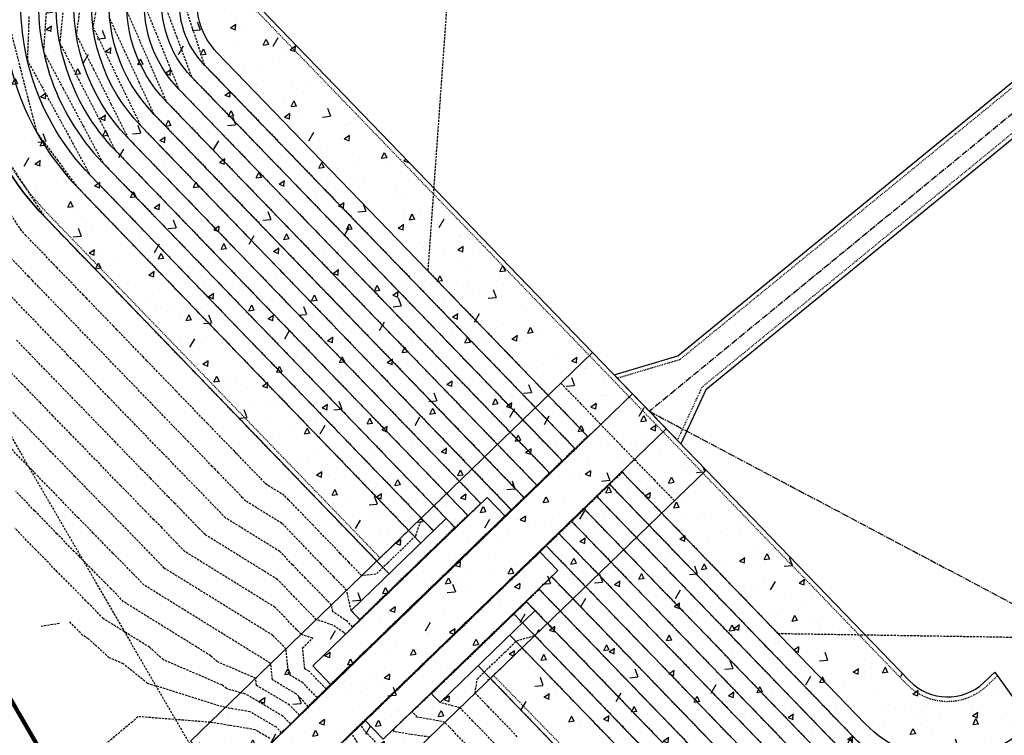
# Model space of a CAD drawing. Extents: x 2220570 to 2223949, y 13766175 to 13774011.
# Drawn here: x 2221177 to 2221289, y 13769256 to 13769337 of the extents above; entities that cross this region are included whole.
import ezdxf

# ---------------------------------------------------------------- set-up
doc = ezdxf.new("R2010")
doc.units = 0
doc.header["$MEASUREMENT"] = 0
for name, pattern in [('CENTER2', [1.125, 0.75, -0.125, 0.125, -0.125]), ('DASHED4', [0.09375, 0.0625, -0.03125]), ('HIDDEN', [0.375, 0.25, -0.125]), ('HIDDEN4', [0.09375, 0.0625, -0.03125])]:
    doc.linetypes.add(name, pattern=pattern)
for name, color, linetype in [('C-U03A-BOUND', 13, 'Continuous'), ('C-U03A-BOUND-PLAT', 13, 'Continuous'), ('C-U03A-DRN', 13, 'Continuous'), ('C-U03A-DRN-CL', 13, 'CENTER2'), ('C-U03A-DRN-CONC', 13, 'Continuous'), ('C-U03A-DRN-DET', 13, 'Continuous'), ('C-U03A-ESMT', 13, 'HIDDEN')]:
    doc.layers.add(name, color=color, linetype=linetype)
doc.layers.add('V-PROP-BNDY-MAIN', color=5, linetype='Continuous', lineweight=100)
pattern_1 = [(63.85463867, (5e-10, 0), (7.1141906958, 1.1082827902), [0.75, -8.25]), (8.85463867, (5e-10, 0), (-3.1483406532, 6.9708281423), [0.6, -6.6]), (114.30608313, (0.593, 0.0924), (3.965850039, 8.0791108518), [0.63740192, -7.01142112]), (60.03883867, (-0.479, 1.942), (10.758265584, 0.948572949), [1.125, -12.375]), (110.49027416, (0.418, 2.021), (6.742073329, 11.69591584), [0.95610342, -10.5171376]), (5.03880266, (-0.479, 1.942), (6.7420733245, 11.695915833), [0.9, -9.90000001]), (34.85463867, (0.612, 1.696), (6.7595175415, -2.4797021202), [0.75, -8.25]), (339.85463867, (0.612, 1.696), (0.6259237644, 7.623169505), [0.6, -6.6]), (85.30608341, (1.175, 1.489), (7.3854412387, 5.1434673518), [0.6374019, -7.01142112]), (51.354638671, (5e-10, 0), (-0.67908497075, 3.26120554435), [0, -6.52, 0, -6.7, 0, -6.625]), (21.35463867, (5e-10, 0), (1.6097027859, 4.4593132813), [0, -3.82, 0, -6.37, 0, -2.525]), (341.354638671, (-2.165, -0.534), (5.23692579215, 1.0593015659), [0, -2.5, 0, -7.8, 0, -10.35]), (331.35463867, (-3.136, -0.7735), (5.4224808127, 2.368420021), [0, -3.25, 0, -5.18, 0, -7.35])]

# ---------------------------------------------------------------- blocks, each defined once
blk = doc.blocks.new('*U852')
at = {"color": 14, "linetype": 'HIDDEN', "lineweight": -3}
for points, elevation in [([(2221176, 13769335.3), (2221176.95, 13769331.57), (2221177.9, 13769327.85), (2221178.86, 13769324.13), (2221181.17, 13769321.02), (2221183.48, 13769317.91), (2221186.89, 13769314.37), (2221190.3, 13769310.84), (2221193.72, 13769307.3), (2221197.13, 13769303.77), (2221200.55, 13769300.23), (2221203.96, 13769296.7), (2221207.38, 13769293.16), (2221210.79, 13769289.63), (2221214.21, 13769286.1), (2221217.62, 13769282.56), (2221221.03, 13769279.03), (2221217.44, 13769275.55), (2221214.02, 13769279.09), (2221210.61, 13769282.62), (2221207.2, 13769286.16), (2221203.78, 13769289.69), (2221200.37, 13769293.23), (2221196.95, 13769296.76), (2221193.54, 13769300.3), (2221190.12, 13769303.83), (2221186.71, 13769307.37), (2221183.29, 13769310.9), (2221179.88, 13769314.43), (2221177.49, 13769318.07), (2221175.11, 13769321.71)], 829), ([(2221233.34, 13769255.65), (2221230.99, 13769258.08), (2221230.03, 13769259.08), (2221228.61, 13769260.54), (2221228.57, 13769260.59), (2221228.79, 13769262.18), (2221230.14, 13769263.49), (2221231.93, 13769265.22), (2221233.28, 13769266.53), (2221235.33, 13769267.11), (2221235.33, 13769267.11), (2221238.62, 13769263.7), (2221238.62, 13769263.7), (2221241.92, 13769260.28), (2221241.92, 13769260.28), (2221245.22, 13769256.87), (2221245.22, 13769256.87), (2221248.51, 13769253.46)], 828), ([(2221177.98, 13769337.26), (2221177.8, 13769332.31), (2221180.17, 13769327.98), (2221182.54, 13769323.64), (2221184.91, 13769319.3), (2221188.33, 13769315.76), (2221191.74, 13769312.23), (2221195.16, 13769308.69), (2221198.57, 13769305.16), (2221201.99, 13769301.62), (2221205.4, 13769298.09), (2221208.82, 13769294.55), (2221212.23, 13769291.02), (2221215.64, 13769287.48), (2221219.06, 13769283.95), (2221222.47, 13769280.41), (2221221.82, 13769278.39), (2221220.47, 13769277.09), (2221218.67, 13769275.35), (2221217.32, 13769274.05), (2221215.72, 13769273.89), (2221214.25, 13769275.41), (2221213.28, 13769276.42), (2221210.84, 13769278.95), (2221210.19, 13769279.62), (2221207.42, 13769282.48), (2221206.93, 13769282.99), (2221204.88, 13769284.25), (2221204.7, 13769284.44), (2221201.63, 13769287.62), (2221201.45, 13769287.8), (2221201.27, 13769287.99), (2221198.21, 13769291.15), (2221197.97, 13769291.4), (2221197.7, 13769291.67), (2221194.66, 13769294.82), (2221194.39, 13769295.1), (2221191.36, 13769298.24), (2221190.97, 13769298.64), (2221187.95, 13769301.76), (2221187.68, 13769302.04), (2221187.54, 13769302.19), (2221184.54, 13769305.29), (2221184.17, 13769305.68), (2221181.18, 13769308.77), (2221180.83, 13769309.13), (2221180.62, 13769309.35), (2221177.66, 13769312.42), (2221177.4, 13769312.7), (2221177.14, 13769313.02), (2221176.93, 13769313.3), (2221174.89, 13769316.41)], 828), ([(2221230.98, 13769254.65), (2221229.72, 13769255.96), (2221228.31, 13769257.42), (2221226.85, 13769258.92), (2221224.59, 13769259.52), (2221223.61, 13769260.52), (2221234.4, 13769270.94), (2221235.38, 13769269.94), (2221235.44, 13769269.87), (2221236.76, 13769268.5), (2221236.76, 13769268.5), (2221240.06, 13769265.09), (2221240.06, 13769265.09), (2221243.36, 13769261.67), (2221243.36, 13769261.67), (2221246.65, 13769258.26), (2221246.65, 13769258.26), (2221249.95, 13769254.85)], 827), ([(2221179.95, 13769338.04), (2221179.63, 13769333.29), (2221181.87, 13769329.09), (2221184.11, 13769324.89), (2221186.35, 13769320.69), (2221189.77, 13769317.15), (2221193.18, 13769313.62), (2221196.6, 13769310.08), (2221200.01, 13769306.55), (2221203.42, 13769303.01), (2221206.84, 13769299.48), (2221210.25, 13769295.94), (2221213.67, 13769292.41), (2221217.08, 13769288.87), (2221220.5, 13769285.34), (2221223.91, 13769281.8), (2221225.23, 13769280.44), (2221225.3, 13769280.37), (2221226.27, 13769279.36), (2221215.49, 13769268.94), (2221214.51, 13769269.94), (2221214, 13769272.23), (2221212.53, 13769273.75), (2221211.06, 13769275.27), (2221209.76, 13769276.62), (2221207.65, 13769278.81), (2221206.67, 13769279.81), (2221202.57, 13769282.35), (2221202.21, 13769282.73), (2221199.48, 13769285.55), (2221199.13, 13769285.91), (2221198.76, 13769286.28), (2221196.06, 13769289.08), (2221195.56, 13769289.58), (2221195.04, 13769290.12), (2221192.37, 13769292.88), (2221191.83, 13769293.43), (2221189.19, 13769296.18), (2221188.4, 13769296.98), (2221185.78, 13769299.69), (2221185.23, 13769300.26), (2221184.96, 13769300.54), (2221182.37, 13769303.22), (2221181.63, 13769303.99), (2221179.07, 13769306.63), (2221178.37, 13769307.36), (2221177.94, 13769307.81), (2221175.44, 13769310.4)], 827), ([(2221228, 13769254.3), (2221226.1, 13769256.26), (2221225.63, 13769256.75), (2221225.13, 13769257.26), (2221224.37, 13769257.46), (2221222.01, 13769257.86), (2221221.43, 13769258.47), (2221222.75, 13769259.74), (2221224.07, 13769261.01), (2221225.38, 13769262.29), (2221226.7, 13769263.56), (2221233.18, 13769269.81), (2221234.49, 13769271.09), (2221235.84, 13769272.33), (2221238.2, 13769269.89), (2221238.2, 13769269.89), (2221238.2, 13769269.89), (2221241.5, 13769266.48), (2221241.5, 13769266.48), (2221244.8, 13769263.06), (2221244.8, 13769263.06), (2221248.09, 13769259.65), (2221248.09, 13769259.65), (2221251.39, 13769256.24), (2221251.39, 13769256.24), (2221254.69, 13769252.82)], 826), ([(2221181.94, 13769338.8), (2221181.48, 13769334.25), (2221183.58, 13769330.19), (2221185.69, 13769326.13), (2221187.79, 13769322.08), (2221191.21, 13769318.54), (2221194.62, 13769315.01), (2221198.03, 13769311.47), (2221201.45, 13769307.94), (2221204.86, 13769304.4), (2221208.28, 13769300.87), (2221211.69, 13769297.33), (2221215.11, 13769293.8), (2221218.52, 13769290.26), (2221221.94, 13769286.73), (2221225.35, 13769283.19), (2221227.71, 13769280.75), (2221226.42, 13769279.45), (2221225.1, 13769278.17), (2221218.63, 13769271.92), (2221217.31, 13769270.65), (2221215.99, 13769269.37), (2221214.67, 13769268.1), (2221214.09, 13769268.7), (2221212.45, 13769269.8), (2221212.28, 13769270.57), (2221211.78, 13769271.08), (2221211.29, 13769271.6), (2221209.34, 13769273.61), (2221207.87, 13769275.13), (2221206.41, 13769276.64), (2221200.26, 13769280.45), (2221199.72, 13769281.01), (2221197.34, 13769283.48), (2221196.8, 13769284.02), (2221196.25, 13769284.58), (2221193.9, 13769287.01), (2221193.16, 13769287.76), (2221192.37, 13769288.57), (2221190.08, 13769290.95), (2221189.27, 13769291.77), (2221187.01, 13769294.12), (2221185.84, 13769295.32), (2221183.62, 13769297.62), (2221182.78, 13769298.47), (2221182.37, 13769298.9), (2221180.2, 13769301.15), (2221179.09, 13769302.3), (2221176.96, 13769304.5), (2221175.91, 13769305.59)], 826), ([(2221217.81, 13769254.48), (2221216.03, 13769256.32), (2221215.62, 13769256.98), (2221215.85, 13769257.2), (2221216.07, 13769257.42), (2221216.3, 13769257.64), (2221216.53, 13769257.86), (2221216.76, 13769258.08), (2221216.99, 13769258.3), (2221217.22, 13769258.53), (2221235.7, 13769276.38), (2221235.93, 13769276.6), (2221236.63, 13769277.27), (2221238.86, 13769274.97), (2221238.86, 13769274.97), (2221241.08, 13769272.67), (2221241.08, 13769272.67), (2221244.38, 13769269.25), (2221244.38, 13769269.25), (2221247.67, 13769265.84), (2221247.67, 13769265.84), (2221250.97, 13769262.43), (2221250.97, 13769262.43), (2221254.27, 13769259.02), (2221254.27, 13769259.02), (2221257.56, 13769255.6)], 824), ([(2221185.99, 13769340.19), (2221185.23, 13769336.1), (2221187.04, 13769332.35), (2221188.85, 13769328.6), (2221190.67, 13769324.86), (2221194.08, 13769321.32), (2221197.5, 13769317.79), (2221200.91, 13769314.25), (2221204.33, 13769310.72), (2221207.74, 13769307.18), (2221211.15, 13769303.65), (2221214.57, 13769300.11), (2221217.98, 13769296.58), (2221221.4, 13769293.04), (2221224.81, 13769289.51), (2221228.23, 13769285.97), (2221230.45, 13769283.67), (2221232.67, 13769281.37), (2221231.98, 13769280.69), (2221231.75, 13769280.47), (2221213.27, 13769262.62), (2221213.04, 13769262.39), (2221212.81, 13769262.17), (2221212.58, 13769261.95), (2221212.35, 13769261.73), (2221212.12, 13769261.51), (2221211.89, 13769261.29), (2221211.67, 13769261.07), (2221209.78, 13769263.02), (2221209.25, 13769263.34), (2221209.21, 13769263.7), (2221209, 13769265.71), (2221210.15, 13769266.82), (2221208.84, 13769267.25), (2221208.5, 13769267.61), (2221208.32, 13769267.79), (2221205.89, 13769270.3), (2221195.64, 13769276.64), (2221194.74, 13769277.58), (2221193.04, 13769279.34), (2221192.15, 13769280.24), (2221191.23, 13769281.17), (2221189.59, 13769282.86), (2221188.36, 13769284.11), (2221187.04, 13769285.47), (2221185.5, 13769287.07), (2221184.16, 13769288.44), (2221182.66, 13769290), (2221180.7, 13769292), (2221179.28, 13769293.47), (2221177.89, 13769294.9), (2221177.21, 13769295.61), (2221175.86, 13769297)], 824), ([(2221215.81, 13769254.03), (2221214.59, 13769256.01), (2221215.27, 13769256.66), (2221215.94, 13769257.31), (2221216.62, 13769257.97), (2221217.31, 13769258.63), (2221218, 13769259.3), (2221218.69, 13769259.97), (2221219.39, 13769260.64), (2221235.27, 13769275.98), (2221235.96, 13769276.65), (2221236.56, 13769277.22), (2221238.07, 13769278.66), (2221240.3, 13769276.36), (2221240.3, 13769276.36), (2221242.52, 13769274.06), (2221242.52, 13769274.06), (2221245.82, 13769270.64), (2221245.82, 13769270.64), (2221249.11, 13769267.23), (2221249.11, 13769267.23), (2221252.41, 13769263.82), (2221252.41, 13769263.82), (2221255.71, 13769260.41), (2221255.71, 13769260.41), (2221259, 13769256.99), (2221259, 13769256.99), (2221262.3, 13769253.58)], 823), ([(2221187.14, 13769336.98), (2221188.79, 13769333.41), (2221190.45, 13769329.83), (2221192.11, 13769326.25), (2221195.52, 13769322.71), (2221198.94, 13769319.18), (2221202.35, 13769315.64), (2221205.76, 13769312.11), (2221209.18, 13769308.57), (2221212.59, 13769305.04), (2221216.01, 13769301.5), (2221219.42, 13769297.97), (2221222.84, 13769294.43), (2221226.25, 13769290.9), (2221229.67, 13769287.36), (2221231.89, 13769285.06), (2221234.11, 13769282.76), (2221232.62, 13769281.3), (2221232.03, 13769280.72), (2221231.33, 13769280.05), (2221215.46, 13769264.72), (2221214.76, 13769264.04), (2221214.07, 13769263.37), (2221213.38, 13769262.7), (2221212.69, 13769262.04), (2221212.01, 13769261.38), (2221211.33, 13769260.73), (2221210.66, 13769260.08), (2221209.03, 13769261.76), (2221207.42, 13769262.71), (2221207.31, 13769263.79), (2221207.12, 13769265.59), (2221205.63, 13769267.13), (2221193.33, 13769274.74), (2221192.25, 13769275.86), (2221190.89, 13769277.27), (2221189.82, 13769278.35), (2221188.72, 13769279.46), (2221187.44, 13769280.79), (2221185.96, 13769282.29), (2221184.38, 13769283.91), (2221183.2, 13769285.13), (2221181.6, 13769286.78), (2221180.48, 13769287.94), (2221178.14, 13769290.34), (2221177.11, 13769291.4), (2221175.44, 13769293.12)], 823), ([(2221213.56, 13769255.03), (2221214.69, 13769256.11), (2221215.81, 13769257.2), (2221216.95, 13769258.3), (2221218.09, 13769259.41), (2221219.24, 13769260.52), (2221220.4, 13769261.64), (2221221.57, 13769262.76), (2221234.84, 13769275.58), (2221235.99, 13769276.69), (2221236.49, 13769277.17), (2221237.75, 13769278.37), (2221238.33, 13769278.93), (2221239.51, 13769280.05), (2221241.73, 13769277.75), (2221241.73, 13769277.75), (2221243.96, 13769275.45), (2221243.96, 13769275.45), (2221247.25, 13769272.03), (2221247.25, 13769272.03), (2221250.55, 13769268.62), (2221250.55, 13769268.62), (2221253.85, 13769265.21), (2221253.85, 13769265.21), (2221257.14, 13769261.8), (2221257.14, 13769261.8), (2221260.44, 13769258.38), (2221260.44, 13769258.38), (2221263.74, 13769254.97)], 822), ([(2221189.08, 13769337.84), (2221190.57, 13769334.44), (2221192.06, 13769331.04), (2221193.54, 13769327.64), (2221196.96, 13769324.1), (2221200.37, 13769320.57), (2221203.79, 13769317.03), (2221207.2, 13769313.5), (2221210.62, 13769309.96), (2221214.03, 13769306.43), (2221217.45, 13769302.89), (2221220.86, 13769299.36), (2221224.28, 13769295.82), (2221227.69, 13769292.29), (2221231.1, 13769288.75), (2221233.33, 13769286.45), (2221235.55, 13769284.15), (2221234.39, 13769283.01), (2221233.82, 13769282.45), (2221232.57, 13769281.23), (2221232.07, 13769280.74), (2221230.92, 13769279.63), (2221217.65, 13769266.81), (2221216.49, 13769265.69), (2221215.33, 13769264.57), (2221214.18, 13769263.46), (2221213.03, 13769262.35), (2221211.9, 13769261.26), (2221210.77, 13769260.17), (2221209.65, 13769259.08), (2221208.28, 13769260.5), (2221205.59, 13769262.09), (2221205.41, 13769263.89), (2221205.4, 13769263.93), (2221205.37, 13769263.96), (2221191.02, 13769272.84), (2221189.76, 13769274.15), (2221188.74, 13769275.2), (2221187.5, 13769276.45), (2221186.21, 13769277.76), (2221185.28, 13769278.72), (2221183.56, 13769280.46), (2221181.71, 13769282.36), (2221180.91, 13769283.19), (2221179.04, 13769285.12), (2221178.31, 13769285.88), (2221175.57, 13769288.68)], 822), ([(2221214.11, 13769255.57), (2221215.69, 13769257.1), (2221217.28, 13769258.63), (2221218.88, 13769260.18), (2221220.49, 13769261.74), (2221222.11, 13769263.3), (2221223.74, 13769264.88), (2221234.41, 13769275.18), (2221236.02, 13769276.74), (2221236.42, 13769277.13), (2221237.43, 13769278.09), (2221238.59, 13769279.21), (2221239.54, 13769280.1), (2221240.95, 13769281.44), (2221243.17, 13769279.14), (2221243.17, 13769279.14), (2221245.4, 13769276.84), (2221245.4, 13769276.84), (2221248.69, 13769273.42), (2221248.69, 13769273.42), (2221251.99, 13769270.01), (2221251.99, 13769270.01), (2221255.29, 13769266.6), (2221255.29, 13769266.6), (2221258.58, 13769263.18), (2221258.58, 13769263.18), (2221261.88, 13769259.77), (2221261.88, 13769259.77), (2221265.18, 13769256.36), (2221265.18, 13769256.36), (2221268.47, 13769252.95)], 821), ([(2221191.05, 13769338.65), (2221192.36, 13769335.44), (2221193.67, 13769332.23), (2221194.98, 13769329.02), (2221198.4, 13769325.49), (2221201.81, 13769321.96), (2221205.23, 13769318.42), (2221208.64, 13769314.89), (2221212.06, 13769311.35), (2221215.47, 13769307.82), (2221218.88, 13769304.28), (2221222.3, 13769300.75), (2221225.71, 13769297.21), (2221229.13, 13769293.68), (2221232.54, 13769290.14), (2221234.77, 13769287.84), (2221236.99, 13769285.54), (2221235.6, 13769284.17), (2221234.68, 13769283.26), (2221233.52, 13769282.14), (2221232.52, 13769281.16), (2221232.12, 13769280.77), (2221230.51, 13769279.21), (2221219.84, 13769268.91), (2221218.21, 13769267.34), (2221216.59, 13769265.77), (2221214.98, 13769264.21), (2221213.38, 13769262.67), (2221211.79, 13769261.13), (2221210.21, 13769259.61), (2221208.64, 13769258.09), (2221207.53, 13769259.24), (2221203.77, 13769261.46), (2221203.69, 13769262.27), (2221199.36, 13769264.12), (2221198.59, 13769264.82), (2221188.71, 13769270.94), (2221187.27, 13769272.43), (2221186.59, 13769273.13), (2221185.17, 13769274.56), (2221183.7, 13769276.05), (2221183.12, 13769276.64), (2221181.16, 13769278.64), (2221179.05, 13769280.81), (2221178.62, 13769281.25), (2221176.48, 13769283.46)], 821), ([(2221212.95, 13769254.49), (2221215.43, 13769256.89), (2221217.93, 13769259.3), (2221220.44, 13769261.73), (2221222.97, 13769264.17), (2221225.52, 13769266.63), (2221228.08, 13769269.11), (2221233.54, 13769274.38), (2221236.08, 13769276.83), (2221236.28, 13769277.03), (2221236.8, 13769277.52), (2221239.11, 13769279.75), (2221239.59, 13769280.2), (2221240.3, 13769280.88), (2221242.04, 13769282.56), (2221242.63, 13769283.11), (2221243.83, 13769284.22), (2221246.05, 13769281.92), (2221246.05, 13769281.92), (2221246.05, 13769281.92), (2221248.27, 13769279.61), (2221248.27, 13769279.61), (2221251.57, 13769276.2), (2221251.57, 13769276.2), (2221254.87, 13769272.79), (2221254.87, 13769272.79), (2221258.16, 13769269.38), (2221258.16, 13769269.38), (2221261.46, 13769265.96), (2221261.46, 13769265.96), (2221264.76, 13769262.55), (2221264.76, 13769262.55), (2221268.05, 13769259.14), (2221268.05, 13769259.14), (2221271.35, 13769255.73)], 819), ([(2221195.14, 13769340.09), (2221196.5, 13769335.95), (2221197.86, 13769331.8), (2221201.27, 13769328.27), (2221204.69, 13769324.73), (2221208.1, 13769321.2), (2221211.52, 13769317.66), (2221214.93, 13769314.13), (2221218.35, 13769310.59), (2221221.76, 13769307.06), (2221225.18, 13769303.53), (2221228.59, 13769299.99), (2221232.01, 13769296.46), (2221235.42, 13769292.92), (2221237.64, 13769290.62), (2221239.87, 13769288.32), (2221238.72, 13769287.17), (2221238.14, 13769286.59), (2221236.41, 13769284.91), (2221235.71, 13769284.22), (2221235.24, 13769283.76), (2221232.93, 13769281.52), (2221232.42, 13769281.03), (2221232.22, 13769280.83), (2221229.68, 13769278.38), (2221224.22, 13769273.11), (2221221.66, 13769270.63), (2221219.11, 13769268.17), (2221216.58, 13769265.73), (2221214.07, 13769263.3), (2221211.57, 13769260.88), (2221209.08, 13769258.48), (2221206.62, 13769256.1), (2221206.03, 13769256.71), (2221203.04, 13769258.48), (2221200.25, 13769258.94), (2221191.42, 13769261.69), (2221188.66, 13769263.92), (2221187.08, 13769264.6), (2221184.73, 13769266.73), (2221184.09, 13769267.13), (2221182.62, 13769268.65)], 819), ([(2221212.37, 13769253.94), (2221215.3, 13769256.78), (2221218.25, 13769259.63), (2221221.23, 13769262.5), (2221224.22, 13769265.39), (2221227.23, 13769268.3), (2221230.25, 13769271.23), (2221233.11, 13769273.99), (2221236.11, 13769276.88), (2221236.21, 13769276.98), (2221236.48, 13769277.24), (2221239.36, 13769280.02), (2221239.61, 13769280.26), (2221239.98, 13769280.6), (2221242.58, 13769283.12), (2221242.88, 13769283.4), (2221243.48, 13769283.96), (2221245.26, 13769285.61), (2221247.49, 13769283.31), (2221249.71, 13769281), (2221253.01, 13769277.59), (2221256.3, 13769274.18), (2221259.6, 13769270.77), (2221262.9, 13769267.35), (2221301.73, 13769266.74)], 818), ([(2221226.94, 13769360.72), (2221223.2, 13769308.45), (2221226.61, 13769304.91), (2221230.03, 13769301.38), (2221233.44, 13769297.85), (2221236.86, 13769294.31), (2221239.08, 13769292.01), (2221241.3, 13769289.71), (2221239.59, 13769287.99), (2221239.01, 13769287.4), (2221238.72, 13769287.11), (2221236.12, 13769284.59), (2221235.76, 13769284.24), (2221235.52, 13769284), (2221232.63, 13769281.22), (2221232.37, 13769280.96), (2221232.26, 13769280.86), (2221229.27, 13769277.96), (2221226.41, 13769275.2), (2221223.38, 13769272.28), (2221220.37, 13769269.37), (2221217.38, 13769266.48), (2221214.41, 13769263.61), (2221211.46, 13769260.76), (2221208.52, 13769257.92), (2221205.61, 13769255.11)], 818), ([(2221205.28, 13769255.45), (2221203.61, 13769256.44), (2221200.67, 13769256.93), (2221198.53, 13769257.28), (2221190.33, 13769257.92), (2221189.71, 13769257.35), (2221186.63, 13769254.76)], 818), ([(2221238.3, 13769295.7), (2221240.52, 13769293.4), (2221242.74, 13769291.1), (2221242.81, 13769291.02)], 817), ([(2221211.79, 13769253.4), (2221215.17, 13769256.67), (2221218.58, 13769259.97), (2221222.01, 13769263.28), (2221225.46, 13769266.61), (2221228.93, 13769269.97), (2221232.43, 13769273.34), (2221232.68, 13769273.59), (2221236.13, 13769276.93), (2221236.14, 13769276.93), (2221236.16, 13769276.95), (2221239.62, 13769280.3), (2221239.63, 13769280.31), (2221239.65, 13769280.32), (2221243.12, 13769283.68), (2221243.13, 13769283.68), (2221243.14, 13769283.7), (2221243.19, 13769283.73), (2221246.63, 13769287.07), (2221244.72, 13769289.05), (2221242.81, 13769291.02), (2221239.36, 13769287.69), (2221239.32, 13769287.65), (2221239.31, 13769287.64), (2221239.3, 13769287.63), (2221235.83, 13769284.28), (2221235.81, 13769284.26), (2221235.8, 13769284.25), (2221232.34, 13769280.91), (2221232.32, 13769280.89), (2221232.31, 13769280.88), (2221228.86, 13769277.55), (2221228.6, 13769277.3), (2221225.11, 13769273.93), (2221221.64, 13769270.57), (2221218.18, 13769267.24), (2221214.75, 13769263.93), (2221211.35, 13769260.63), (2221207.96, 13769257.36), (2221204.59, 13769254.11)], 817), ([(2221251.15, 13769282.39), (2221248.93, 13769284.7), (2221246.7, 13769287), (2221246.63, 13769287.07)], 817), ([(2221223.79, 13769279.05), (2221222.47, 13769280.41)], 828), ([(2221181.43, 13769268.47), (2221179.35, 13769268.14)], 819), ([(2221243.83, 13769255.43), (2221240.55, 13769258.82), (2221237.27, 13769262.22), (2221233.98, 13769265.62), (2221233.89, 13769265.72), (2221230.29, 13769262.25), (2221230.39, 13769262.15), (2221233.67, 13769258.75), (2221236.95, 13769255.35)], 829)]:
    blk.add_lwpolyline(points, dxfattribs=dict(at, elevation=elevation))
at = {"color": 1, "linetype": 'HIDDEN', "lineweight": -3}
for points, elevation in [([(2221223.41, 13769255.6), (2221221.24, 13769255.91), (2221219.44, 13769256.21), (2221219.24, 13769256.41), (2221221.88, 13769258.96), (2221224.52, 13769261.51), (2221227.15, 13769264.05), (2221229.79, 13769266.6), (2221231.95, 13769268.69), (2221234.59, 13769271.23), (2221235.04, 13769271.65), (2221237.23, 13769273.77), (2221237.28, 13769273.72), (2221239.64, 13769271.28), (2221239.64, 13769271.28), (2221242.94, 13769267.86), (2221242.94, 13769267.86), (2221246.24, 13769264.45), (2221246.24, 13769264.45), (2221249.53, 13769261.04), (2221249.53, 13769261.04), (2221252.83, 13769257.63), (2221252.83, 13769257.63), (2221256.12, 13769254.21)], 825), ([(2221183.95, 13769339.52), (2221183.34, 13769335.19), (2221185.31, 13769331.28), (2221187.27, 13769327.37), (2221189.23, 13769323.47), (2221192.64, 13769319.93), (2221196.06, 13769316.4), (2221199.47, 13769312.86), (2221202.89, 13769309.33), (2221206.3, 13769305.79), (2221209.72, 13769302.26), (2221213.13, 13769298.72), (2221216.55, 13769295.19), (2221219.96, 13769291.65), (2221223.37, 13769288.12), (2221226.79, 13769284.58), (2221229.15, 13769282.14), (2221229.2, 13769282.09), (2221227, 13769279.97), (2221226.57, 13769279.53), (2221223.93, 13769276.99), (2221221.77, 13769274.9), (2221219.14, 13769272.35), (2221216.5, 13769269.81), (2221213.86, 13769267.26), (2221213.67, 13769267.46), (2221212.42, 13769268.3), (2221210.56, 13769268.91), (2221208.92, 13769270.61), (2221208.1, 13769271.46), (2221206.15, 13769273.47), (2221197.95, 13769278.55), (2221197.23, 13769279.29), (2221195.19, 13769281.41), (2221194.48, 13769282.13), (2221193.74, 13769282.87), (2221191.75, 13769284.93), (2221190.76, 13769285.93), (2221189.71, 13769287.02), (2221187.79, 13769289.01), (2221186.72, 13769290.11), (2221184.83, 13769292.06), (2221183.27, 13769293.66), (2221181.45, 13769295.55), (2221180.34, 13769296.69), (2221179.79, 13769297.25), (2221178.03, 13769299.07), (2221176.55, 13769300.61)], 825), ([(2221213.53, 13769255.03), (2221215.56, 13769256.99), (2221217.6, 13769258.97), (2221219.66, 13769260.95), (2221221.73, 13769262.96), (2221223.81, 13769264.97), (2221225.91, 13769266.99), (2221233.97, 13769274.78), (2221236.05, 13769276.79), (2221236.35, 13769277.08), (2221237.12, 13769277.8), (2221238.85, 13769279.48), (2221239.56, 13769280.15), (2221240.62, 13769281.16), (2221241.49, 13769282), (2221242.39, 13769282.83), (2221244.61, 13769280.53), (2221244.61, 13769280.53), (2221246.83, 13769278.23), (2221246.83, 13769278.23), (2221250.13, 13769274.81), (2221250.13, 13769274.81), (2221253.43, 13769271.4), (2221253.43, 13769271.4), (2221256.72, 13769267.99), (2221256.72, 13769267.99), (2221260.02, 13769264.57), (2221260.02, 13769264.57), (2221263.32, 13769261.16), (2221263.32, 13769261.16), (2221266.61, 13769257.75), (2221266.61, 13769257.75), (2221269.91, 13769254.34)], 820), ([(2221193.07, 13769339.4), (2221194.75, 13769334.91), (2221196.42, 13769330.41), (2221199.84, 13769326.88), (2221203.25, 13769323.34), (2221206.66, 13769319.81), (2221210.08, 13769316.27), (2221213.49, 13769312.74), (2221216.91, 13769309.21), (2221220.32, 13769305.67), (2221223.74, 13769302.14), (2221227.15, 13769298.6), (2221230.57, 13769295.07), (2221233.98, 13769291.53), (2221236.2, 13769289.23), (2221238.43, 13769286.93), (2221237.57, 13769286.06), (2221236.7, 13769285.22), (2221235.66, 13769284.19), (2221234.96, 13769283.51), (2221233.22, 13769281.83), (2221232.47, 13769281.1), (2221232.17, 13769280.8), (2221230.1, 13769278.8), (2221222.03, 13769271.01), (2221219.94, 13769268.98), (2221217.85, 13769266.97), (2221215.78, 13769264.97), (2221213.72, 13769262.98), (2221211.68, 13769261.01), (2221209.65, 13769259.05), (2221207.63, 13769257.1), (2221206.78, 13769257.97), (2221202.47, 13769260.52), (2221201.97, 13769260.61), (2221200.37, 13769261.1), (2221199.87, 13769261.51), (2221193.22, 13769264.36), (2221191.66, 13769265.78), (2221186.4, 13769269.03), (2221184.78, 13769270.72), (2221184.44, 13769271.06), (2221182.85, 13769272.67), (2221181.19, 13769274.34), (2221180.97, 13769274.57), (2221178.76, 13769276.82), (2221176.39, 13769279.26)], 820)]:
    blk.add_lwpolyline(points, dxfattribs=dict(at, elevation=elevation))

msp = doc.modelspace()

# ---------------------------------------------------------------- hatches: boundary and pattern name
at = {"layer": 'C-U03A-DRN-CONC'}
h = msp.add_hatch(dxfattribs=at)
h.set_pattern_fill('AR-CONC', color=256, angle=13.8546)
h.set_pattern_definition(pattern_1)
edge = h.paths.add_edge_path()
edge.add_line((2221217.44, 13769275.55), (2221179.88, 13769314.43))
edge.add_arc((2221205.05, 13769338.75), 35, 120.1534, 224.0082, ccw=False)
edge.add_line((2221187.47, 13769369.02), (2221203.55, 13769341.35))
edge.add_arc((2221205.66, 13769340.11), 2.44, 149.6917, 237.247)
edge.add_line((2221204.33, 13769338.06), (2221241.89, 13769299.17))
h = msp.add_hatch(dxfattribs=at)
h.set_pattern_fill('AR-CONC', color=256, angle=13.8546)
h.set_pattern_definition([(63.85463867, (3361796.229, -131292.2254), (7.1141906958, 1.1082827902), [0.75, -8.25]), (8.85463867, (3361796.229, -131292.2254), (-3.1483406532, 6.9708281423), [0.6, -6.6]), (114.30608313, (3361796.822, -131292.133), (3.965850039, 8.0791108518), [0.63740192, -7.01142112]), (60.03883867, (3361795.75, -131290.284), (10.758265584, 0.948572949), [1.125, -12.375]), (110.49027416, (3361796.647, -131290.205), (6.742073329, 11.69591584), [0.95610342, -10.5171376]), (5.03880266, (3361795.75, -131290.284), (6.7420733245, 11.695915833), [0.9, -9.90000001]), (34.85463867, (3361796.8407, -131290.5296), (6.7595175415, -2.4797021202), [0.75, -8.25]), (339.85463867, (3361796.841, -131290.5296), (0.6259237644, 7.623169505), [0.6, -6.6]), (85.30608341, (3361797.404, -131290.736), (7.3854412387, 5.1434673518), [0.6374019, -7.01142112]), (51.354638671, (3361796.229, -131292.2254), (-0.67908497075, 3.26120554435), [0, -6.52, 0, -6.7, 0, -6.625]), (21.35463867, (3361796.229, -131292.2254), (1.6097027859, 4.4593132813), [0, -3.82, 0, -6.37, 0, -2.525]), (341.354638671, (3361794.0638, -131292.7594), (5.23692579215, 1.0593015659), [0, -2.5, 0, -7.8, 0, -10.35]), (331.35463867, (3361793.093, -131292.999), (5.4224808127, 2.368420021), [0, -3.25, 0, -5.18, 0, -7.35])])
h.paths.add_polyline_path([(2221196.31, 13769255.14), (2221209.16, 13769241.84), (2221254.75, 13769285.87), (2221241.89, 13769299.17)])
h = msp.add_hatch(dxfattribs=at)
h.set_pattern_fill('AR-CONC', color=256, angle=13.8546)
h.set_pattern_definition(pattern_1)
edge = h.paths.add_edge_path()
edge.add_line((2221230.29, 13769262.25), (2221254.75, 13769285.87))
edge.add_line((2221254.75, 13769285.87), (2221277.82, 13769261.98))
edge.add_arc((2221282.14, 13769266.15), 6, 224.0082, 313.2918)
edge.add_line((2221286.25, 13769261.78), (2221287.5, 13769262.96))
edge.add_line((2221287.5, 13769262.96), (2221291.62, 13769257.22))
edge.add_line((2221291.62, 13769257.22), (2221298.69, 13769229.53))
edge.add_arc((2221282.43, 13769266.27), 40.17, 224.6146, 293.8757, ccw=False)
edge.add_line((2221253.83, 13769238.05), (2221230.29, 13769262.25))

# ---------------------------------------------------------------- linework, layer by layer
at = {"layer": 'C-U03A-BOUND', "flags": 128}
msp.add_lwpolyline([(2221549.91, 13769590.16), (2221176.39, 13769367.58), (2221129.26, 13769340.21), (2221608.44, 13768515.34), (2221647.2, 13768546.81), (2221679.95, 13768674.93), (2221716.17, 13768722.81, -0.049138), (2221699.61, 13768739.53, -0.176458), (2222078.25, 13769203.62, -0.013822), (2222089.19, 13769193.46), (2222132.18, 13769235.33), (2222387.76, 13769385.52), (2222387.76, 13769385.52), (2222374.58, 13769456.29), (2222367.38, 13769510.82), (2222365.58, 13769543.12), (2222351.07, 13769804.05, -0.002804)], format="xyb", dxfattribs=at)
at = {"layer": 'C-U03A-BOUND-PLAT', "flags": 128}
msp.add_lwpolyline([(2221549.91, 13769590.16), (2221176.39, 13769367.58), (2221129.25, 13769340.2), (2221608.44, 13768515.34), (2221647.2, 13768546.81), (2221679.95, 13768674.93), (2221716.17, 13768722.81, -0.049138), (2221699.61, 13768739.53, -0.176458), (2222078.25, 13769203.62, -0.013822), (2222089.19, 13769193.46), (2222132.18, 13769235.33), (2222387.76, 13769385.52), (2222387.76, 13769385.52), (2222374.58, 13769456.29), (2222367.38, 13769510.82), (2222365.58, 13769543.12), (2222351.07, 13769804.05, -0.002804)], format="xyb", dxfattribs=at)
at = {"layer": 'C-U03A-DRN'}
for p, q in [((2221200.83, 13769250.47), (2221246.41, 13769294.5)), ((2221204.65, 13769246.51), (2221250.23, 13769290.54))]:
    msp.add_line(p, q, dxfattribs=at)
at = {"layer": 'C-U03A-DRN', "flags": 128}
for points in [[(2221564.18, 13769551.04, -0.129443), (2221558.95, 13769543.82), (2221254.72, 13769294.97), (2221251.87, 13769288.85), (2221244.31, 13769296.67), (2221251.53, 13769298.82), (2221555.78, 13769547.69, 0.136952), (2221559.65, 13769553.19), (2221559.7, 13769553.34)], [(2221217.44, 13769275.55), (2221179.88, 13769314.43, -0.486948), (2221187.47, 13769369.02), (2221203.55, 13769341.35, 0.401771), (2221204.33, 13769338.06), (2221241.89, 13769299.17)], [(2221254.75, 13769285.87), (2221277.82, 13769261.98, 0.410556), (2221286.25, 13769261.78), (2221287.5, 13769262.96), (2221291.62, 13769257.22), (2221298.56, 13769229.67, -0.312703), (2221253.75, 13769237.97), (2221230.29, 13769262.25)]]:
    msp.add_lwpolyline(points, format="xyb", dxfattribs=at)
at = {"layer": 'C-U03A-DRN', "linetype": 'DASHED4', "flags": 128}
for points in [[(2221560.17, 13769553.17), (2221560.12, 13769553.02, -0.138061), (2221556.1, 13769547.31), (2221251.77, 13769298.37), (2221244.7, 13769296.27)], [(2221251.49, 13769289.23), (2221254.32, 13769295.29), (2221558.63, 13769544.21, 0.131205), (2221563.76, 13769551.33)]]:
    msp.add_lwpolyline(points, format="xyb", dxfattribs=at)
at = {"layer": 'C-U03A-DRN', "linetype": 'HIDDEN4', "flags": 128}
for points in [[(2221217.8, 13769275.9), (2221180.24, 13769314.78, -0.486948), (2221187.72, 13769368.58, -0.486948)], [(2221203.29, 13769341.78, 0.433079), (2221204.01, 13769337.67), (2221241.53, 13769298.83), (2221277.46, 13769261.63, 0.410556), (2221286.59, 13769261.42), (2221287.79, 13769262.56)], [(2221298.36, 13769230.13, -0.315105), (2221254.28, 13769238.34), (2221230.74, 13769262.5)]]:
    msp.add_lwpolyline(points, format="xyb", dxfattribs=at)
at = {"layer": 'C-U03A-DRN', "flags": 128}
for points in [[(2221196.31, 13769255.14), (2221209.16, 13769241.84), (2221254.75, 13769285.87), (2221241.89, 13769299.17), (2221196.31, 13769255.14)], [(2221232.02, 13769280.6), (2221229.94, 13769282.76), (2221210.16, 13769263.66), (2221212.24, 13769261.5)], [(2221215.55, 13769268.87), (2221214.51, 13769269.94), (2221225.3, 13769280.37), (2221226.34, 13769279.29)], [(2221235.85, 13769276.65), (2221237.93, 13769274.49), (2221218.15, 13769255.38), (2221216.07, 13769257.54)], [(2221234.33, 13769271.02), (2221235.38, 13769269.94), (2221224.59, 13769259.52), (2221223.54, 13769260.59)]]:
    msp.add_lwpolyline(points, dxfattribs=at)
at = {"layer": 'C-U03A-DRN-CL', "flags": 128}
for points in [[(2221562, 13769552.35, -0.136952), (2221557.37, 13769545.75), (2221248.32, 13769292.52)], [(2221248.32, 13769292.52), (2221292.17, 13769269.31), (2221296.59, 13769264.65), (2221305.21, 13769228.62, 0.192403), (2221312.95, 13769217.73), (2221406.79, 13769157.17), (2221428.73, 13769143.21)]]:
    msp.add_lwpolyline(points, format="xyb", dxfattribs=at)
at = {"layer": 'C-U03A-DRN-DET'}
for p, q in [((2221226.34, 13769279.29), (2221186.35, 13769320.69)), ((2221258.4, 13769243.22), (2221232.89, 13769269.63))]:
    msp.add_line(p, q, dxfattribs=at)
at = {"layer": 'C-U03A-DRN-DET', "flags": 128}
for points in [[(2221558.2, 13769579.11, 0.161093), (2221531.83, 13769573.3), (2221213.23, 13769383.98), (2221187.47, 13769369.02, 0.486948), (2221179.88, 13769314.43), (2221218.83, 13769274.11)], [(2221534.38, 13769569), (2221215.78, 13769379.68, 0.000171), (2221215.76, 13769379.67), (2221189.98, 13769364.69, 0.486948), (2221183.48, 13769317.91), (2221222.42, 13769277.59)], [(2221227.78, 13769280.68), (2221187.79, 13769322.08, -0.486948), (2221193, 13769359.5), (2221218.8, 13769374.5, -0.000431), (2221218.85, 13769374.52), (2221537.45, 13769563.84, -0.139606), (2221554.39, 13769568.33, -0.139606)], [(2221223.86, 13769278.98), (2221184.91, 13769319.3, -0.486948), (2221190.99, 13769362.96), (2221216.78, 13769377.94, -0.00025), (2221216.8, 13769377.96), (2221535.4, 13769567.28)], [(2221229.22, 13769282.07), (2221189.23, 13769323.47, -0.486948), (2221194, 13769357.77), (2221219.82, 13769372.77, -0.000537), (2221219.87, 13769372.8), (2221538.47, 13769562.12, -0.134377), (2221553.74, 13769566.33, -0.133935)], [(2221232.74, 13769281.3), (2221190.67, 13769324.86, -0.486948), (2221195.01, 13769356.05), (2221220.84, 13769371.05, -0.000655), (2221220.89, 13769371.08), (2221539.49, 13769560.41, -0.134433), (2221553.75, 13769564.33, -0.134433)], [(2221234.18, 13769282.69), (2221192.11, 13769326.25, -0.486948), (2221196.01, 13769354.32), (2221221.85, 13769369.33, -0.000788), (2221221.91, 13769369.36), (2221540.51, 13769558.69, -0.14364), (2221554.69, 13769562.32, -0.14364)], [(2221235.62, 13769284.08), (2221193.54, 13769327.64, -0.486948), (2221197.02, 13769352.59), (2221222.87, 13769367.6, -0.00094), (2221222.93, 13769367.64), (2221541.53, 13769556.97, -0.154634), (2221555.65, 13769560.26, -0.154634)], [(2221578.03, 13769560.18, -0.263633), (2221586.71, 13769527.8), (2221582.86, 13769512.98, -0.141308), (2221574.68, 13769499.15), (2221303.39, 13769243.58, -0.410556), (2221259.84, 13769244.61), (2221234.33, 13769271.02)], [(2221237.06, 13769285.47), (2221194.98, 13769329.02, -0.486948), (2221198.02, 13769350.86), (2221223.88, 13769365.88, -0.001115), (2221223.96, 13769365.93), (2221542.56, 13769555.25, -0.168033), (2221556.64, 13769558.15, -0.168033)], [(2221577.28, 13769558.07, -0.255442), (2221584.77, 13769528.3), (2221580.93, 13769513.49, -0.141308), (2221573.31, 13769500.61), (2221302.02, 13769245.04, -0.410556), (2221261.28, 13769246), (2221235.77, 13769272.41)], [(2221238.5, 13769286.86), (2221196.42, 13769330.41, -0.486948), (2221199.02, 13769349.13), (2221224.9, 13769364.16, -0.00132), (2221224.98, 13769364.21), (2221543.58, 13769553.53, -0.184814), (2221557.67, 13769555.96, -0.184814)], [(2221576.03, 13769556.47, -0.252551), (2221582.83, 13769528.81), (2221578.99, 13769513.99, -0.141308), (2221571.94, 13769502.07), (2221300.65, 13769246.49, -0.410556), (2221262.72, 13769247.39), (2221237.21, 13769273.79)], [(2221574.23, 13769555.48, -0.25707), (2221580.9, 13769529.31), (2221577.06, 13769514.49, -0.141308), (2221570.56, 13769503.52), (2221299.28, 13769247.95, -0.410556), (2221264.16, 13769248.78), (2221236.56, 13769277.34)], [(2221239.94, 13769288.25), (2221197.86, 13769331.8, -0.486948), (2221200.03, 13769347.4), (2221225.92, 13769362.44, -0.001565), (2221226, 13769362.49), (2221544.6, 13769551.81, -0.669795), (2221571.22, 13769531.82), (2221567.38, 13769517, -0.141308), (2221563.71, 13769510.8), (2221292.42, 13769255.23, -0.410556), (2221271.35, 13769255.73), (2221243.76, 13769284.29)], [(2221572.42, 13769554.48, -0.262322), (2221578.96, 13769529.81), (2221575.12, 13769514.99, -0.141308), (2221569.19, 13769504.98), (2221297.91, 13769249.41, -0.410556), (2221265.6, 13769250.17), (2221238, 13769278.73)], [(2221570.59, 13769553.48, -0.268503), (2221577.03, 13769530.31), (2221573.18, 13769515.49, -0.141308), (2221567.82, 13769506.43), (2221296.54, 13769250.86, -0.410556), (2221267.03, 13769251.56), (2221239.44, 13769280.12)], [(2221568.75, 13769552.47, -0.275889), (2221575.09, 13769530.81), (2221571.25, 13769516, -0.141308), (2221566.45, 13769507.89), (2221295.17, 13769252.32, -0.410556), (2221268.47, 13769252.95), (2221240.88, 13769281.51)], [(2221566.9, 13769551.44, -0.28488), (2221573.15, 13769531.32), (2221569.31, 13769516.5, -0.141308), (2221565.08, 13769509.34), (2221293.79, 13769253.77, -0.410556), (2221269.91, 13769254.34), (2221242.32, 13769282.9)], [(2221232.5, 13769267.16), (2221256.96, 13769241.83, 0.410556), (2221306.14, 13769240.67), (2221577.42, 13769496.24, 0.141308), (2221586.74, 13769511.98), (2221590.58, 13769526.8)], [(2221241.37, 13769289.64), (2221199.3, 13769333.19, -0.486948), (2221201.03, 13769345.67), (2221226.94, 13769360.72, -0.001865), (2221227.02, 13769360.77), (2221308.69, 13769409.3), (2221408.1, 13769424.63), (2221365.79, 13769327.1), (2221291.05, 13769256.68, -0.410556), (2221272.79, 13769257.11), (2221245.2, 13769285.68)]]:
    msp.add_lwpolyline(points, format="xyb", dxfattribs=at)
msp.add_lwpolyline([(2221228.9, 13769263.68), (2221253.37, 13769238.36)], dxfattribs=at)
at = {"layer": 'C-U03A-DRN-DET'}
msp.add_arc((2221205.05, 13769338.75), 26, 120.1534, 224.0082, dxfattribs=at)
at = {"layer": 'C-U03A-ESMT', "flags": 128}
msp.add_lwpolyline([(2221142.22, 13769347.74), (2221583.61, 13768587.94)], dxfattribs=at)
at = {"layer": 'V-PROP-BNDY-MAIN', "flags": 128}
msp.add_lwpolyline([(2222753.32, 13766544.55), (2220680.83, 13770112.1), (2222537.98, 13771202.42), (2222552.02, 13771225.32), (2223030.4, 13771588.37), (2223691.04, 13770440.44), (2223192.5, 13770099.1), (2223754.39, 13769151.9), (2222554.47, 13768449.25), (2223426.41, 13766939.17)], close=True, dxfattribs=at)

# ---------------------------------------------------------------- block references
at = {"color": 7, "linetype": 'Continuous', "lineweight": -3}
msp.add_blockref('*U852', (0, 0), dxfattribs=at)

doc.saveas('drawing.dxf')
